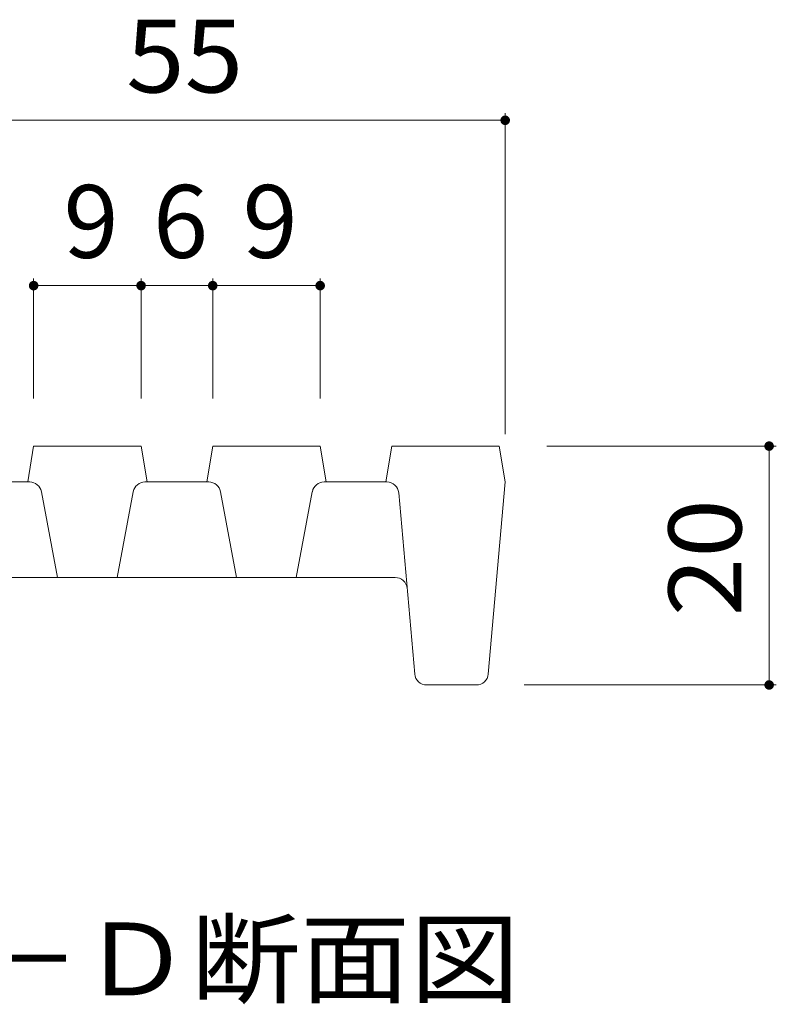
# Model space of a CAD drawing. Units: millimetres. Extents: x -1220 to 1953, y -1340 to 1393.
# Drawn here: x 1027 to 1186, y 43 to 249 of the extents above; entities that cross this region are included whole.
import ezdxf

# ---------------------------------------------------------------- set-up
doc = ezdxf.new("R2010")
doc.units = ezdxf.units.MM
doc.header["$LTSCALE"] = 5
doc.layers.add('0216_', color=7, linetype='Continuous')
doc.layers.add('0218_', color=7, linetype='Continuous')
doc.styles.add('ＭＳ ゴシック', font='txt')

msp = doc.modelspace()

# ---------------------------------------------------------------- linework, layer by layer
at = {"layer": '0216_', "color": 7, "linetype": 'Continuous', "lineweight": 5}
for p, q in [((1129.12, 229.12), (1129.12, 161.92)), ((991.62, 227.62), (1129.12, 227.62)), ((1185.89, 159.42), (1137.87, 159.42)), ((1184.39, 159.42), (1184.39, 109.42)), ((1185.89, 109.42), (1133.08, 109.42))]:
    msp.add_line(p, q, dxfattribs=at)
at = {"layer": '0216_', "color": 7, "linetype": 'Continuous', "lineweight": 5, "const_width": 1}
for points in [[(1129.62, 227.62, 0.414214), (1129.12, 228.12, 0.414214), (1128.62, 227.62, 0.414214), (1129.12, 227.12, 0.414214)], [(1184.89, 159.42, 0.414214), (1184.39, 159.92, 0.414214), (1183.89, 159.42, 0.414214), (1184.39, 158.92, 0.414214)], [(1184.89, 109.42, 0.414214), (1184.39, 109.92, 0.414214), (1183.89, 109.42, 0.414214), (1184.39, 108.92, 0.414214)]]:
    msp.add_lwpolyline(points, format="xyb", close=True, dxfattribs=at)
at = {"layer": '0218_', "color": 7, "linetype": 'Continuous', "lineweight": 5}
for p, q in [((1030.37, 194.51), (1030.37, 169.42)), ((1052.87, 194.51), (1052.87, 169.42)), ((1067.87, 194.51), (1067.87, 169.42)), ((1090.37, 194.51), (1090.37, 169.42)), ((1030.37, 193.01), (1052.87, 193.01)), ((1052.87, 193.01), (1067.87, 193.01)), ((1067.87, 193.01), (1090.37, 193.01))]:
    msp.add_line(p, q, dxfattribs=at)
at = {"layer": '0218_', "color": 3, "linetype": 'Continuous', "lineweight": 5}
for p, q in [((1029.12, 151.92), (1030.37, 159.42)), ((1030.37, 159.42), (1052.87, 159.42)), ((1054.12, 151.92), (1052.87, 159.42)), ((1066.62, 151.92), (1067.87, 159.42)), ((1067.87, 159.42), (1090.37, 159.42)), ((1091.62, 151.92), (1090.37, 159.42)), ((1104.12, 151.92), (1105.37, 159.42)), ((1105.37, 159.42), (1127.87, 159.42)), ((1129.12, 151.92), (1127.87, 159.42)), ((1016.41, 151.92), (1029.54, 151.92)), ((1053.69, 151.92), (1067.04, 151.92)), ((1104.33, 151.92), (1091.19, 151.92)), ((1125.57, 111.7), (1129.12, 151.92)), ((1032, 149.88), (1035.37, 131.92)), ((1051.23, 149.88), (1047.87, 131.92)), ((1069.5, 149.88), (1072.87, 131.92)), ((1088.73, 149.88), (1085.37, 131.92)), ((1106.82, 149.64), (1110.17, 111.7)), ((1014.64, 131.92), (1106.09, 131.92)), ((1112.66, 109.42), (1123.08, 109.42))]:
    msp.add_line(p, q, dxfattribs=at)
at = {"layer": '0218_', "color": 7, "linetype": 'Continuous', "lineweight": 5, "const_width": 1}
for points in [[(1030.87, 193.01, 0.414214), (1030.37, 193.51, 0.414214), (1029.87, 193.01, 0.414214), (1030.37, 192.51, 0.414214)], [(1053.37, 193.01, 0.414214), (1052.87, 193.51, 0.414214), (1052.37, 193.01, 0.414214), (1052.87, 192.51, 0.414214)], [(1068.37, 193.01, 0.414214), (1067.87, 193.51, 0.414214), (1067.37, 193.01, 0.414214), (1067.87, 192.51, 0.414214)], [(1090.87, 193.01, 0.414214), (1090.37, 193.51, 0.414214), (1089.87, 193.01, 0.414214), (1090.37, 192.51, 0.414214)]]:
    msp.add_lwpolyline(points, format="xyb", close=True, dxfattribs=at)
at = {"layer": '0218_', "color": 3, "linetype": 'Continuous', "lineweight": 5}
for centre, start, end in [((1029.54, 149.42), 10.6197, 90), ((1053.69, 149.42), 90, 169.3803), ((1067.04, 149.42), 10.6197, 90), ((1091.19, 149.42), 90, 169.3803), ((1104.33, 149.42), 5.0425, 90), ((1106.09, 129.42), 5.0425, 90), ((1112.66, 111.92), 185.0425, 270), ((1123.08, 111.92), 270, 354.9575)]:
    msp.add_arc(centre, 2.5, start, end, dxfattribs=at)

# ---------------------------------------------------------------- texts
at = {"layer": '0216_', "color": 2, "linetype": 'Continuous', "lineweight": 211, "style": 'ＭＳ ゴシック', "width": 1.0625}
msp.add_text('55', height=15.24, dxfattribs=at).set_placement((1049.74, 233.44))
msp.add_text('20', height=15.24, rotation=90, dxfattribs=at).set_placement((1178.57, 123.8))
at = {"layer": '0216_', "color": 2, "linetype": 'Continuous', "lineweight": 5, "style": 'ＭＳ ゴシック', "width": 1.104167}
msp.add_text('Ｄ－Ｄ断面図', height=15.24, dxfattribs=at).set_placement((994.38, 44.43))
at = {"layer": '0218_', "color": 2, "linetype": 'Continuous', "lineweight": 211, "style": 'ＭＳ ゴシック'}
for s, p in [('9', (1036.62, 198.83)), ('6', (1055.37, 198.83)), ('9', (1074.12, 198.83))]:
    msp.add_text(s, height=15.24, dxfattribs=at).set_placement(p)

doc.saveas('drawing.dxf')
